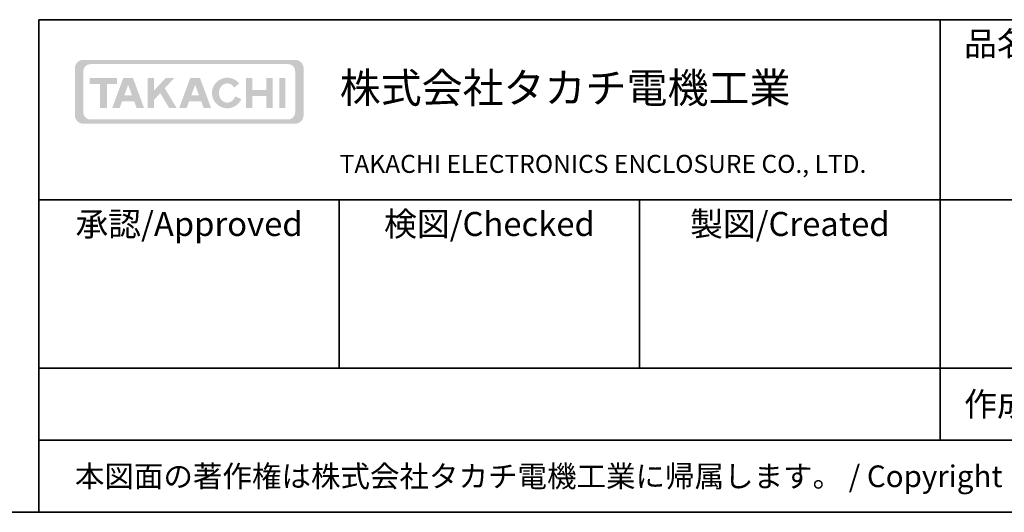
# Model space of a CAD drawing. Units: millimetres. Extents: x 14 to 2000, y 8 to 430.
# Drawn here: x 728 to 851, y 8 to 70 of the extents above; entities that cross this region are included whole.
import ezdxf
from ezdxf.enums import TextEntityAlignment as Align

# ---------------------------------------------------------------- set-up
doc = ezdxf.new("R2010")
doc.units = ezdxf.units.MM
for name, color, linetype, lineweight in [('Border (ISO)', 7, 'Continuous', 35), ('Hatch (ISO)', 1, 'Continuous', 18), ('Title (ISO)', 7, 'Continuous', 35)]:
    doc.layers.add(name, color=color, linetype=linetype, lineweight=lineweight)
doc.styles.add('Note Text (TK)', font='MS PGothic.ttf')
doc.styles.add('文字スタイル40', font='MS PGothic.ttf')
doc.styles.add('文字スタイル67', font='arial.ttf')

# ---------------------------------------------------------------- blocks, each defined once
blk = doc.blocks.new('図面枠 tk図枠')
at = {"layer": 'Border (ISO)'}
blk.add_line((14.50000000000001, 8.000000000000007), (405.4999999999999, 8.000000000000007), dxfattribs=at)
blk = doc.blocks.new('表題欄 tk表題欄')
at = {"layer": 'Hatch (ISO)'}
h = blk.add_hatch(color=256, dxfattribs=at)
edge = h.paths.add_edge_path(flags=0)
edge.add_arc((95.444849922821, 237.346881026017), 0.5958259999999996, 269.9999999999897, 360)
edge.add_line((96.040675922821, 237.3468810260171), (96.04067592282095, 240.7585970260168))
edge.add_arc((95.44484992282096, 240.7585970260169), 0.5958259999999996, 0, 90.0000000000068)
edge.add_line((95.44484992282091, 241.3544230260169), (79.00658192282103, 241.3544230260169))
edge.add_arc((79.00658192282103, 240.7585970260169), 0.5958259999999996, 90, 180)
edge.add_line((78.41075592282102, 240.7585970260168), (78.41075592282081, 237.3468810260171))
edge.add_arc((79.00658192282081, 237.3468810260168), 0.5958259999999996, 180, 270.0000000000205)
edge.add_line((79.00658192282103, 236.7510550260168), (95.44484992282091, 236.751055026017))
edge = h.paths.add_edge_path()
edge.add_line((77.70882392282107, 241.0034570260169), (77.70882392282107, 237.1020210260171))
edge.add_arc((78.41075592282097, 237.102021026017), 0.7019319999998935, 180, 270.000000000008)
edge.add_line((78.41075592282105, 236.4000890260172), (96.04067592282101, 236.4000890260172))
edge.add_arc((96.040675922821, 237.102021026017), 0.7019319999998921, 270, 360)
edge.add_line((96.7426079228209, 237.1020210260171), (96.74260792282098, 241.0034570260169))
edge.add_arc((96.04067592282107, 241.003457026017), 0.7019319999998921, 0, 90.00000000000873)
edge.add_line((96.04067592282095, 241.705389026017), (78.41075592282105, 241.7053890260169))
edge.add_arc((78.41075592282105, 241.0034570260169), 0.7019319999999984, 90.00000000000072, 180)
for points in [[(78.94128592282102, 240.1954190260171), (78.94128592282102, 239.7056990260171), (79.79013392282097, 239.7056990260171), (79.79013392282097, 237.7060090260171), (80.37779792282102, 237.7060090260171), (80.37779792282102, 239.7056990260171), (81.22664592282104, 239.7056990260171), (81.22664592282104, 240.1954190260171)], [(85.55355153134052, 237.7060090260171), (84.81294043548178, 238.9396854897348), (84.28739592282106, 238.3724785432585), (84.28739592282106, 237.7060090260171), (83.76502792282103, 237.7060090260171), (83.76502792282103, 240.1954190260171), (84.28739592282106, 240.1954190260171), (84.28739592282106, 239.1472136578642), (85.2586086041826, 240.1954190260171), (85.97643794456017, 240.1954190260171), (85.18872726044239, 239.3452627384302), (86.172817922821, 237.7060090260171)], [(91.96090243223207, 240.1954190260171), (91.96090243223207, 237.7060090260171), (92.4791894322321, 237.7060090260171), (92.4791894322321, 238.7058540260171), (93.63819343223211, 238.7058540260171), (93.63819343223211, 237.7060090260171), (94.15648043223207, 237.7060090260171), (94.15648043223207, 240.1954190260171), (93.63819343223211, 240.1954190260171), (93.63819343223211, 239.195574026017), (92.4791894322321, 239.195574026017), (92.4791894322321, 240.1954190260171)], [(94.71149643223212, 240.1954190260171), (94.71149643223212, 237.7060090260171), (95.2338644322322, 237.7060090260171), (95.2338644322322, 240.1954190260171)]]:
    blk.add_hatch(color=256, dxfattribs=at).paths.add_polyline_path(points)
h = blk.add_hatch(color=256, dxfattribs=at)
h.paths.add_polyline_path([(82.45967999495221, 238.7589070260171), (81.8218998506899, 238.7589070260171), (82.14078992282104, 239.627313026017)], flags=0)
h.paths.add_polyline_path([(82.64850318183746, 238.2447010260171), (81.63307666380464, 238.2447010260171), (81.43526189659153, 237.7060090260171), (80.81854592282102, 237.7060090260171), (81.73268992282102, 240.1954190260171), (82.54888992282102, 240.1954190260171), (83.46303392282098, 237.7060090260171), (82.84631794905052, 237.7060090260171)])
h = blk.add_hatch(color=256, dxfattribs=at)
h.paths.add_polyline_path([(87.39654585068993, 238.7589070260171), (88.03432599495216, 238.7589070260171), (87.71543592282107, 239.627313026017)], flags=0)
h.paths.add_polyline_path([(87.00990789659151, 237.7060090260171), (87.20772266380467, 238.2447010260171), (88.22314918183736, 238.2447010260171), (88.42096394905047, 237.7060090260171), (89.03767992282091, 237.7060090260171), (88.123535922821, 240.1954190260171), (87.30733592282104, 240.1954190260171), (86.39319192282105, 237.7060090260171)])
h = blk.add_hatch(color=256, dxfattribs=at)
edge = h.paths.add_edge_path()
edge.add_arc((90.39257192282079, 238.9507140260171), 1.273272000000011, 38.55054079078439, 336.5820184016556)
edge.add_line((91.56096443223191, 238.4446700260172), (91.04202846323602, 238.6694270587604))
edge.add_ellipse((90.392571922821, 238.9507140260171), major_axis=(0, -0.7998759999999119), ratio=0.8673469387756529, start_angle=128.5505407907963, end_angle=426.582018401653, ccw=False)
edge.add_line((90.96328818027123, 239.4055047731898), (91.38834540645578, 239.7442231660233))
at = {"layer": 'Title (ISO)'}
for p, q in [((74.70882392282105, 245.052739026017), (255.7088239228211, 245.052739026017)), ((74.70882392282105, 204.052739026017), (74.70882392282105, 245.052739026017)), ((149.7088239228211, 245.052739026017), (149.7088239228211, 210.052739026017)), ((74.70882392282105, 230.052739026017), (230.7088239228211, 230.0527390260171)), ((99.70882392282105, 230.052739026017), (99.70882392282108, 216.052739026017)), ((124.708823922821, 230.052739026017), (124.708823922821, 216.052739026017)), ((74.70882392282105, 216.052739026017), (230.7088239228211, 216.052739026017)), ((255.7088239228211, 210.052739026017), (74.70882392282105, 210.052739026017)), ((74.70882392282105, 204.052739026017), (255.7088239228211, 204.052739026017))]:
    blk.add_line(p, q, dxfattribs=at)
at = {"layer": 'Title (ISO)', "color": 1, "char_height": 2.000000029802322, "line_spacing_factor": 1.5, "style": 'Note Text (TK)'}
for s, insert, attachment_point in [('\\fＭＳ Ｐゴシック|b0|i0;{\\H2.0000;品名/Title}', (151.708823922821, 243.052739026017), 4), ('\\fＭＳ Ｐゴシック|b0|i0;{\\H2.0000;承認/Approved}', (87.20882392282105, 228.052739026017), 5), ('\\fＭＳ Ｐゴシック|b0|i0;{\\H2.0000;検図/Checked}', (112.208823922821, 228.0527390260171), 5), ('\\fＭＳ Ｐゴシック|b0|i0;{\\H2.0000;製図/Created}', (137.208823922821, 228.052739026017), 5), ('\\fＭＳ Ｐゴシック|b0|i0;{\\H2.0000;作成日/Date}', (151.708823922821, 213.052739026017), 4)]:
    blk.add_mtext(s, dxfattribs=dict(at, insert=insert, attachment_point=attachment_point))
at = {"layer": 'Title (ISO)', "color": 7, "attachment_point": 4, "line_spacing_factor": 1.5, "style": 'Note Text (TK)'}
for s, insert, char_height in [('株式会社タカチ電機工業', (99.74260792282095, 239.052739026017), 2.5), ('\\fArial|b0|i0;{\\H1.4986;TAKACHI ELECTRONICS ENCLOSURE CO., LTD.}', (99.74260792282095, 233.052739026017), 1.49859994649887), ('\\fMS PGothic|b0|i0;{\\H1.8000;本図面の著作権は株式会社タカチ電機工業に帰属します。 / Copyright (C)\xa0 TAKACHI ELECTRONICS ENCLOSURE CO., LTD. All Rights Reserved.}', (77.70882392282107, 207.052739026017), 1.800000071525573)]:
    blk.add_mtext(s, dxfattribs=dict(at, insert=insert, char_height=char_height))
at = {"layer": 'Title (ISO)', "color": 7}
for tag, p, height, style in [('<品名>_001', (157.524164831912, 236.7033072078352), 2.5, 'Note Text (TK)'), ('<Title>_001', (157.4796288307291, 231.5520568828656), 2.000000029802322, '文字スタイル67'), ('<型番>_001', (157.402005728811, 219.9930798731327), 3.000000119209289, '文字スタイル40'), ('<ページ_No.>_001', (237.9488807410029, 212.302739026017), 2.5, 'Note Text (TK)'), ('<総ページ数>_001', (246.7926307410029, 212.302739026017), 2.5, 'Note Text (TK)'), ('作成日_001', (175.6250171046392, 211.7814322078352), 2.5, 'Note Text (TK)')]:
    blk.add_attdef(tag, p, '', height=height, dxfattribs=dict(at, style=style))
at = {"layer": 'Title (ISO)', "color": 7, "style": 'Note Text (TK)'}
for tag, p in [('<尺度>', (243.2088239228211, 224.552739026017)), ('<部品サイズ>', (112.208823922821, 213.052739026017))]:
    blk.add_attdef(tag, text='', height=2.5, dxfattribs=at).set_placement(p, align=Align.MIDDLE_CENTER)

msp = doc.modelspace()

# ---------------------------------------------------------------- block references
at = {"xscale": 1.5, "yscale": 1.5, "zscale": 1.5}
for name, p in [('図面枠 tk図枠', (393.75, -4.00000000000001)), ('表題欄 tk表題欄', (618.4367641157683, -298.0791085390255))]:
    msp.add_blockref(name, p, dxfattribs=at)

doc.saveas('drawing.dxf')
